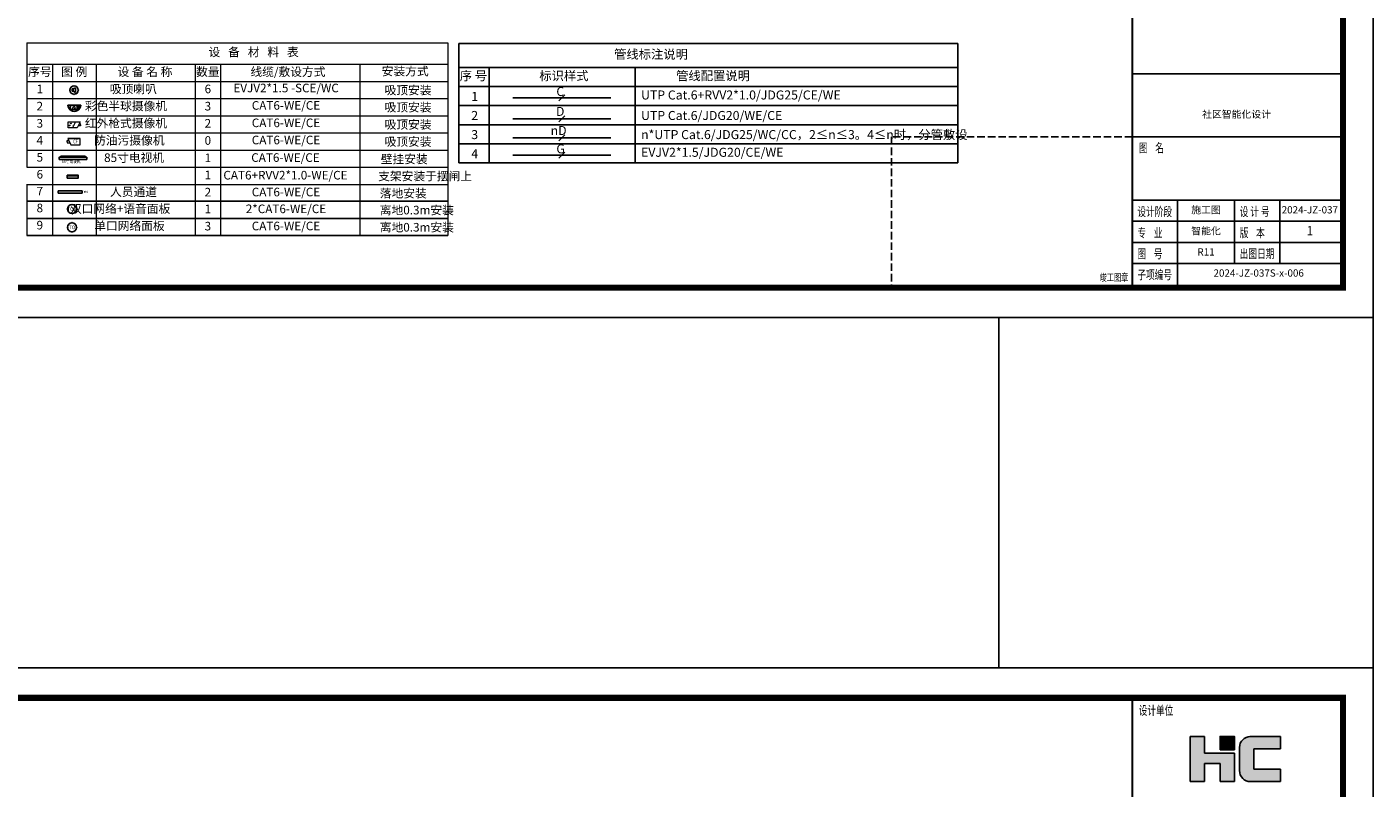
# Model space of a CAD drawing. Extents: x -389233 to 353766, y -32158 to 170724.
# Drawn here: x 308941 to 353666, y 113099 to 138379 of the extents above; entities that cross this region are included whole.
import ezdxf
from ezdxf.enums import TextEntityAlignment as Align

# ---------------------------------------------------------------- set-up
doc = ezdxf.new("R2010")
doc.units = 0
doc.header["$LTSCALE"] = 1000
doc.linetypes.add('DASH', pattern=[0.35, 0.25, -0.1])
doc.layers.get('0').update_dxf_attribs({"linetype": 'CONTINUOUS'})
for name, color, linetype in [('DIM-安防', 3, 'CONTINUOUS'), ('EQUIP-安防', 3, 'CONTINUOUS'), ('EQUIP-通讯', 3, 'CONTINUOUS'), ('FF-TEXT', 50, 'CONTINUOUS'), ('FF-活动物品', 51, 'CONTINUOUS'), ('GY-TK-TZ', 23, 'CONTINUOUS'), ('TK', 23, 'CONTINUOUS'), ('TK-图框', 7, 'CONTINUOUS'), ('WIRE-照明', 1, 'CONTINUOUS'), ('弱电-DIM-安防', 11, 'CONTINUOUS'), ('弱电-DIM-综合布线', 151, 'CONTINUOUS'), ('弱电-WIRE-安防', 10, 'CONTINUOUS'), ('弱电-WIRE-综合布线', 150, 'CONTINUOUS'), ('弱电文字', 255, 'CONTINUOUS'), ('弱电设备层', 1, 'CONTINUOUS'), ('智能化-广播-设备层', 100, 'CONTINUOUS')]:
    doc.layers.add(name, color=color, linetype=linetype)
for name, color, linetype, lineweight in [('弱电-标注-TAB', 4, 'CONTINUOUS', 25), ('弱电设备', 1, 'CONTINUOUS', 0), ('标注', 130, 'CONTINUOUS', 9)]:
    doc.layers.add(name, color=color, linetype=linetype, lineweight=lineweight)
doc.styles.add('13~17.00$0$Standard', font='txt')
doc.styles.add('_TEL_ATTDEF', font='GBENOR', dxfattribs={"width": 0.8, "height": 3, "bigfont": 'GBCBIG'})
doc.styles.add('_TEL_DIM', font='SIMPLEX', dxfattribs={"width": 0.8, "height": 3.5, "bigfont": 'HZTXT'})
doc.styles.get("Standard").update_dxf_attribs({"font": 'GBENOR', "bigfont": 'GBCBIG'})
doc.styles.add('仿宋', font='simfang.ttf', dxfattribs={"width": 0.7})
doc.styles.add('准园', font='txt', dxfattribs={"width": 0.9})
doc.styles.add('图签宋体', font='txt', dxfattribs={"height": 300})
doc.styles.add('智能化文字', font='gbenor.shx', dxfattribs={"bigfont": 'gbcbig.shx'})
doc.styles.add('英文', font='txt', dxfattribs={"width": 0.9})

# ---------------------------------------------------------------- blocks, each defined once
blk = doc.blocks.new('彩色半球摄像机')
at = {"layer": '弱电设备层'}
h = blk.add_hatch(color=256, dxfattribs=at)
edge = h.paths.add_edge_path()
edge.add_ellipse((835899.9601715362, -4525121.572539508), major_axis=(22.05060443565449, 0.01394084541089598), ratio=0.9999950331427384, start_angle=0, end_angle=360, ccw=False)
h = blk.add_hatch(color=256, dxfattribs=at)
edge = h.paths.add_edge_path()
edge.add_ellipse((835989.9631600353, -4525004.175557375), major_axis=(-22.05060720450816, 0.008498780250140609), ratio=0.9999950323853131, start_angle=0, end_angle=360, ccw=False)
h = blk.add_hatch(color=256, dxfattribs=at)
edge = h.paths.add_edge_path()
edge.add_ellipse((836079.9661485144, -4525121.572539508), major_axis=(22.05060444116142, 0.0139323164378338), ratio=0.9999950331374633, start_angle=0, end_angle=360, ccw=False)
at = {"layer": '弱电设备层', "linetype": 'Continuous'}
for p, q in [((836522.7057611952, -4524875.355238825), (835519.4151368698, -4524875.433464646)), ((836249.3748192847, -4524926.075293303), (835703.5847198091, -4524926.117848158)), ((835703.5847198091, -4524926.117848158), (835703.6072488062, -4525215.065542996)), ((835703.6072488062, -4525215.065542996), (836249.3973482812, -4525215.02298817)), ((836249.3973482812, -4525215.02298817), (836249.3748192847, -4524926.075293303)), ((836249.3810773854, -4525006.338541895), (836409.9075773015, -4525006.326025754)), ((836409.9175902156, -4525134.747223496), (836249.3910902998, -4525134.759739608)), ((836409.9075773015, -4525006.326025754), (836409.9175902156, -4525134.747223496))]:
    blk.add_line(p, q, dxfattribs=at)
at = {"layer": '弱电设备层', "linetype": 'Continuous', "extrusion": (0, 0, -1)}
blk.add_ellipse((836021.0604930049, -4524875.961017042), major_axis=(366.1092107086168, 342.9467157443087), ratio=0.9999997359878585, start_param=0.7515356570112162, end_param=3.895387535568967, dxfattribs=at)
at = {"layer": '弱电设备层', "extrusion": (0, 0, -1)}
for centre, major_axis, ratio, start_param, end_param in [((835899.9601715362, -4525121.572539508), (22.05060443565449, 0.01394084541089598), 0.9999950331427381, 3.142229971189206, 9.425415278368792), ((835989.9631600353, -4525004.175557375), (-22.05060720450816, 0.008498780250140609), 0.9999950323853131, -0.0003508589878717938, 6.282834448191714)]:
    blk.add_ellipse(centre, major_axis=major_axis, ratio=ratio, start_param=start_param, end_param=end_param, dxfattribs=at)
at = {"layer": '弱电设备层', "extrusion": (0, 0, -0.9999999999999998)}
blk.add_ellipse((836079.9661485144, -4525121.572539508), major_axis=(22.05060444116139, 0.01393231643783379), ratio=0.9999950331374636, start_param=3.142229584396389, end_param=9.425414891575976, dxfattribs=at)
blk = doc.blocks.new('吸顶式扬声器')
at = {"layer": '智能化-广播-设备层'}
for p, q in [((7169.804309078492, 169696.3569929377), (7169.804309078492, 169584.3569929382)), ((7169.804309078492, 169696.3569929377), (7225.804309078259, 169696.3569929377)), ((7225.804309078259, 169584.3569929382), (7169.804309078492, 169584.3569929382)), ((7225.804309078259, 169696.3569929377), (7332.965947585646, 169752.954719369)), ((7225.804309078259, 169696.3569929377), (7225.804309078259, 169584.3569929382)), ((7332.965947585646, 169523.899301647), (7225.804309078259, 169584.3569929382)), ((7332.965947585646, 169752.954719369), (7332.965947585646, 169523.899301647))]:
    blk.add_line(p, q, dxfattribs=at)
blk.add_lwpolyline([(7066.096648099367, 169642.0496169294, -1), (7466.096648099367, 169642.0496169294, -1), (7066.096648099367, 169642.0496169294, -1.4631756610552)], format="xyb", dxfattribs=at)
blk.add_circle((7266.096648099367, 169642.0496169294), 200.0000000000058, dxfattribs=at)
for p in [(7066.096648099367, 169642.0496169294), (7266.096648099367, 169842.0496169294), (7266.096648099367, 169442.0496169294), (7466.096648099367, 169642.0496169294)]:
    blk.add_point(p, dxfattribs=at)
at = {"layer": '智能化-广播-设备层', "color": 7, "style": '_TEL_DIM', "flags": 1}
blk.add_attdef('A', text='', height=0.008, dxfattribs=at).set_placement((7266.096648099367, 169642.0496169294), align=Align.MIDDLE_CENTER)
blk = doc.blocks.new('CF')
at = {"layer": '弱电设备', "linetype": 'Continuous'}
for p, q in [((38596.41085420638, 16073.95399891033), (38518.60483394303, 15875.81971137215)), ((38881.8560665547, 15961.86155770795), (38596.41085420638, 16073.95399891033)), ((38971.9533531342, 15853.48670103247), (38887.56318408164, 15886.62616056225)), ((38943.81663983449, 15781.83610607289), (38894.0291301231, 15801.38733083868)), ((38957.88499648411, 15817.66140355207), (38943.81663983449, 15781.83610607289)), ((38957.88499648411, 15817.66140355207), (38971.9533531342, 15853.48670103247))]:
    blk.add_line(p, q, dxfattribs=at)
at = {"layer": '弱电设备'}
for p, q in [((38899.73624765005, 15726.15193369298), (38881.8560665547, 15961.86155770795)), ((38894.0291301231, 15801.38733083868), (38887.56318408164, 15886.62616056225))]:
    blk.add_line(p, q, dxfattribs=at)
at = {"layer": '弱电设备层', "linetype": 'Continuous'}
blk.add_line((38518.60483394303, 15875.81971137215), (38899.73624765005, 15726.15193369298), dxfattribs=at)
at = {"layer": '弱电设备层', "style": '_TEL_DIM', "width": 0.8}
blk.add_text('CF', height=125.2174617159072, rotation=158.4185923276737, dxfattribs=at).set_placement((38795.83173034829, 15938.82871968072))
blk = doc.blocks.new('网络枪机')
at = {"layer": '弱电设备'}
h = blk.add_hatch(color=256, dxfattribs=at)
edge = h.paths.add_edge_path()
edge.add_ellipse((84144.09941984816, 174943.4842948689), major_axis=(-26.73196898280222, 0.0001496713025872002), ratio=0.9999950345992331, start_angle=0, end_angle=360, ccw=False)
h = blk.add_hatch(color=256, dxfattribs=at)
edge = h.paths.add_edge_path()
edge.add_ellipse((84253.21010763709, 175085.8047410723), major_axis=(-26.73196896686489, 0.0009351188088848), ratio=0.9999950345992518, start_angle=0, end_angle=360, ccw=False)
h = blk.add_hatch(color=256, dxfattribs=at)
edge = h.paths.add_edge_path()
edge.add_ellipse((84362.32079540205, 174943.4842948689), major_axis=(-26.73196898280086, 0.00014950503265264), ratio=0.9999950345993186, start_angle=0, end_angle=360, ccw=False)
at = {"layer": '弱电设备', "linetype": 'Continuous'}
for p, q in [((83495.81055076215, 175077.9766436827), (83615.75611642805, 175077.9766436827)), ((83495.81055076215, 174991.6681378707), (83495.81055076215, 175077.9766436827)), ((83495.81055076215, 174991.6681378707), (83495.81055076215, 174905.3596320559)), ((83495.81055076215, 174905.3596320559), (83699.11910389777, 174905.3596320559)), ((84460.37906009005, 175230.3357207061), (83542.176416995, 175230.3357207061)), ((83772.6988033308, 174753.0005550324), (84460.37906009005, 174753.0005550324)), ((84460.37906009005, 174753.0005550324), (84460.37906009005, 175230.3357207061))]:
    blk.add_line(p, q, dxfattribs=at)
at = {"layer": '弱电设备'}
for p, q in [((83542.176416995, 175230.3357207061), (83772.6988033308, 174753.0005550324)), ((83615.75611642805, 175077.9766436827), (83699.11910389777, 174905.3596320559)), ((83886.01654536252, 175230.3357207061), (84116.53893169841, 174753.0005550324))]:
    blk.add_line(p, q, dxfattribs=at)
at = {"layer": '弱电设备', "extrusion": (0, 0, -0.9999999999999999)}
for centre, major_axis, ratio, start_param, end_param in [((84144.09941984816, 174943.4842948689), (-26.73196898280219, 0.0001496713025872), 0.9999950345992334, 1.5976755e-09, 6.283185308777262), ((84253.21010763709, 175085.8047410723), (-26.73196896686489, 0.0009351188088847998), 0.9999950345992519, -8.3222649e-09, 6.283185298857322)]:
    blk.add_ellipse(centre, major_axis=major_axis, ratio=ratio, start_param=start_param, end_param=end_param, dxfattribs=at)
at = {"layer": '弱电设备', "extrusion": (0, 0, -1)}
blk.add_ellipse((84362.32079540205, 174943.4842948689), major_axis=(-26.73196898280086, 0.00014950503265264), ratio=0.9999950345993187, start_param=7.8175975e-09, end_param=6.283185314997183, dxfattribs=at)
blk = doc.blocks.new('竖屏展示机')
at = {"color": 3}
for points in [[(-237039.9501417994, 99903.01495573379), (-236639.9501417994, 99903.01495573379), (-236639.9501417994, 99933.01495573379), (-237039.9501417994, 99933.01495573379), (-237039.9501417994, 99903.01495573379)], [(-236839.9501417994, 99933.01495573379), (-237029.9501417994, 99933.01495573379), (-237015.7919258685, 99947.14099274544), (-236839.9501417994, 99947.14099274544)], [(-236839.9501417994, 99933.01495573379), (-236649.9501417994, 99933.01495573379), (-236664.1083577303, 99947.14099274544), (-236839.9501417994, 99947.14099274544)]]:
    blk.add_lwpolyline(points, dxfattribs=at)
at = {"color": 3, "const_width": 2.123872284466827}
blk.add_lwpolyline([(-237029.9501417994, 99933.01495573379), (-236649.9501417994, 99933.01495573379)], dxfattribs=at)
blk = doc.blocks.new('etyjtyj')
at = {"true_color": 0xadddf7}
h = blk.add_hatch(color=141, dxfattribs=at)
h.dxf.hatch_style = 1
h.paths.add_polyline_path([(-138438.0503748269, 23667.36135490093), (-138438.0503748269, 23657.08025998063), (-138285.3045861093, 23657.08025998063), (-138285.3045861093, 23667.36135490093)])
at = {"color": 6}
blk.add_lwpolyline([(-138452.7198616113, 23667.36135490093), (-138270.635099325, 23667.36135490093), (-138270.635099325, 23620.60968079249), (-138452.7198616113, 23620.60968079249)], close=True, dxfattribs=at)
at = {"color": 4}
blk.add_lwpolyline([(-138438.0503748269, 23667.36135490093), (-138285.3045861093, 23667.36135490093), (-138285.3045861093, 23657.08025998063), (-138438.0503748269, 23657.08025998063)], close=True, dxfattribs=at)
blk = doc.blocks.new('$equip$00003211')
at = {"const_width": 0.04}
blk.add_lwpolyline([(0, 0.5, -1), (0, -0.5, -1), (0, 0.5, 0.02188399138537169)], format="xyb", dxfattribs=at)
blk.add_circle((0, 0), 0.5)
for p in [(-0.5, 0), (0, 0.5), (0.5, 0), (0, -0.5)]:
    blk.add_point(p)
at = {"color": 7, "style": '_TEL_ATTDEF'}
blk.add_attdef('$TEXT$', text='', height=0.4, dxfattribs=at).set_placement((-7.275957614183426e-12, 0), align=Align.MIDDLE_CENTER)
at = {"color": 7, "style": '_TEL_DIM', "flags": 1}
for tag in ['REMARK', 'A']:
    blk.add_attdef(tag, text='', height=2e-05, dxfattribs=at).set_placement((0, 0), align=Align.MIDDLE_CENTER)
blk = doc.blocks.new('$equip$00003210')
at = {"const_width": 0.04}
blk.add_lwpolyline([(0, 0.5, -1), (0, -0.5, -1), (0, 0.5, 0.02188399138537169)], format="xyb", dxfattribs=at)
blk.add_circle((0, 0), 0.5)
for p in [(-0.4949978511576774, 0.07054875866015209), (0, 0.5), (0.4951070282113506, 0.0697784394651535), (0.03853502369020134, -0.4985128403059207)]:
    blk.add_point(p)
at = {"color": 7, "style": '_TEL_ATTDEF'}
blk.add_attdef('$TEXT$', text='', height=0.4, dxfattribs=at).set_placement((0, 0), align=Align.MIDDLE_CENTER)
at = {"color": 7, "style": '_TEL_DIM', "flags": 1}
for tag in ['REMARK', 'A']:
    blk.add_attdef(tag, text='', height=2e-05, dxfattribs=at).set_placement((0, 0), align=Align.MIDDLE_CENTER)
blk = doc.blocks.new('$equip_U$00000128(Linxinghu)')
blk.add_blockref('$equip$00003210', (0, 0)).add_auto_attribs({'$TEXT$': 'TOP'})
at = {"color": 7, "style": '_TEL_DIM', "flags": 1}
for tag in ['REMARK', 'A']:
    blk.add_attdef(tag, text='', height=2e-05, dxfattribs=at).set_placement((0, 0), align=Align.MIDDLE_CENTER)
blk = doc.blocks.new('2023房屋院图签栏')
at = {"layer": 'TK'}
for p, q in [((70, 281.9999999999964), (0, 281.9999999999964)), ((35, 281.9999999999964), (35, 259.9999999999964)), ((70, 259.9999999999964), (0, 259.9999999999964)), ((70, 189.9999999999964), (0, 189.9999999999964)), ((0, 154.9999999999927), (70, 154.9999999999927)), ((22, 91.99999999999636), (22, 154.9999999999927)), ((0, 147.9999999999964), (30, 147.9999999999964)), ((46, 91.99999999999636), (46, 147.9999999999964)), ((70, 141), (0, 141)), ((70, 134.0000000000036), (0, 134.0000000000036)), ((70, 127), (0, 127)), ((70, 120.0000000000036), (0, 120.0000000000036)), ((70, 112.9999999999964), (0, 112.9999999999964)), ((70, 106), (0, 106)), ((70, 99.00000000000364), (0, 99.00000000000364)), ((70, 91.99999999999636), (0, 91.99999999999636)), ((0, 70.99999999999636), (70, 70.99999999999636)), ((0, 49.99999999999636), (70, 49.99999999999636)), ((0, 49.99999999999636), (70, 49.99999999999636)), ((70, 28.99999999999636), (0, 28.99999999999636)), ((15, 28.99999999999636), (15, 0)), ((34, 7.999999999996362), (34, 28.99999999999636)), ((49, 28.99999999999636), (48.99999999999999, 7.999999999996362)), ((70, 21.99999999999636), (0, 21.99999999999636)), ((70, 15.00000000000364), (0, 15.00000000000364)), ((70, 7.999999999996362), (0, 7.999999999996362))]:
    blk.add_line(p, q, dxfattribs=at)
at = {"layer": 'TK', "const_width": 0.4}
for points in [[(0, 281.9999999999964), (70, 281.9999999999964)], [(0, 147.9999999999964), (70, 147.9999999999964)], [(0, 91.99999999999636), (70, 91.99999999999636)]]:
    blk.add_lwpolyline(points, dxfattribs=at)
at = {"layer": 'TK'}
blk.add_lwpolyline([(70, 224.9999999999964), (0, 224.9999999999964)], dxfattribs=at)
at = {"layer": 'TK', "color": 9, "linetype": 'DASH', "ltscale": 0.01}
blk.add_lwpolyline([(-80, -7.275957614183426e-12), (0, -7.275957614183426e-12), (0, 49.99999999999272), (-80, 49.99999999999272)], close=True, dxfattribs=at)
blk = doc.blocks.new('GeYuanFrame_67803863_智能化_E图框', base_point=(23.84372576024015, 4.861817217451723))
at = {"layer": 'GY-TK-TZ'}
for p, q in [((537.8437257602402, 85.86181721745535), (607.8437257602402, 85.86181721745535)), ((537.8437257602402, 64.86181721745535), (607.8437257602402, 64.86181721745535)), ((537.8437257602402, 64.86181721745535), (607.8437257602402, 64.86181721745535)), ((607.8437257602402, 43.86181721745536), (537.8437257602402, 43.86181721745536)), ((552.8437257602402, 43.86181721745536), (552.8437257602402, 14.861817217459)), ((571.8437257602402, 22.86181721745536), (571.8437257602402, 43.86181721745536)), ((586.8437257602402, 43.86181721745536), (586.8437257602402, 22.86181721745536)), ((607.8437257602402, 36.86181721745536), (537.8437257602402, 36.86181721745536)), ((607.8437257602402, 29.86181721746264), (537.8437257602402, 29.86181721746264)), ((607.8437257602402, 22.86181721745536), (537.8437257602402, 22.86181721745536))]:
    blk.add_line(p, q, dxfattribs=at)
blk.add_lwpolyline([(617.8437257602402, 424.8618172174517), (617.8437257602402, 4.861817217451723), (23.84372576024015, 4.861817217451723), (23.84372576024015, 424.8618172174517)], close=True, dxfattribs=at)
at = {"layer": 'GY-TK-TZ', "const_width": 2}
blk.add_lwpolyline([(607.8437257602402, 414.8618172174517), (48.84372576024015, 414.8618172174517), (48.84372576024015, 14.86181721745172), (607.8437257602402, 14.86181721745172)], close=True, dxfattribs=at)
at = {"layer": 'GY-TK-TZ', "const_width": 0.6}
blk.add_lwpolyline([(537.8437257602402, 414.8618172174517), (537.8437257602402, 14.86181721745172)], dxfattribs=at)
at = {"layer": 'GY-TK-TZ', "color": 9, "linetype": 'DASH', "ltscale": 0.01}
blk.add_lwpolyline([(457.8437257602402, 14.86181721745172), (537.8437257602402, 14.86181721745172), (537.8437257602402, 64.86181721745172), (457.8437257602402, 64.86181721745172)], close=True, dxfattribs=at)
blk.add_blockref('2023房屋院图签栏', (537.8437257602402, 14.86181721745899))
at = {"layer": 'GY-TK-TZ', "style": '仿宋', "width": 0.7}
for s, p in [('图    名', (540.0475361824995, 59.75275490379293)), ('设计阶段', (539.5605361824912, 38.57075490378859)), ('设 计 号', (573.5605361824912, 38.57075490378859)), ('专    业', (539.5605361824912, 31.57075490378859)), ('版    本', (573.5605361824912, 31.57075490379587)), ('图    号', (539.5605361824912, 24.57075490378859)), ('出图日期', (573.5605361824912, 24.62075490378422)), ('子项编号', (539.5605361824912, 17.6207549037915))]:
    blk.add_text(s, height=3, dxfattribs=at).set_placement(p)
at = {"layer": 'GY-TK-TZ', "color": 9, "style": '仿宋', "width": 0.7}
blk.add_text('竣工图章', height=2.5, dxfattribs=at).set_placement((526.9709282325186, 16.99458064535586))
at = {"layer": 'GY-TK-TZ', "attachment_point": 5, "style": '图签宋体'}
for s, insert, char_height, width in [('社区智能化设计', (572.4863210597948, 72.12703200789451), 2.4, 68.6796088701044), ('施工图', (562.3437257602402, 40.36181721745536), 2.4, 19), ('2024-JZ-037', (596.8349256275437, 40.36181721745537), 2.4, 19.98239973460684), ('智能化', (562.3437257602402, 33.38022649535422), 2.4, 18.99999999999997), ('1', (596.8414041955299, 33.361817217459), 3, 19.99535687057946), ('R11', (562.3437257602402, 26.361817217459), 2.4, 19), ('2024-JZ-037S-x-006', (579.8410058613033, 19.36677763248007), 2.4, 53.99456020212642)]:
    blk.add_mtext(s, dxfattribs=dict(at, insert=insert, char_height=char_height, width=width))
blk = doc.blocks.new('LOGO（8#淡显）')
at = {"layer": 'TK'}
h = blk.add_hatch(color=256, dxfattribs=at)
h.paths.add_polyline_path([(2348.799999999988, 1999.5, 0.414213562373095), (1863.099999999977, 1513.799999999988), (1863.099999999977, 485.7000000000116, 0.4142135623730951), (2348.799999999988, 0), (3676.999999999942, 0), (3676.999999999942, 546.9000000000233), (2498.5, 546.9000000000233), (2498.5, 1452.599999999977), (3676.999999999942, 1452.599999999977), (3676.999999999942, 1999.5)])
h.paths.add_polyline_path([(1004.399999999965, 797.1999999999825), (1004.399999999965, 2.273736754432321e-13), (1639.799999999988, -2.273736754432321e-13), (1639.799999999988, 1260), (317.7000000000116, 1260), (317.7000000000116, 1999.5), (-317.7000000000116, 1999.5), (-317.7000000000116, 0), (317.7000000000116, 2.273736754432321e-13), (317.7000000000116, 797.1999999999824)])
blk.add_hatch(color=8, dxfattribs=at).paths.add_polyline_path([(1004.399999999965, 1412.100000000035), (1639.799999999988, 1412.100000000035), (1639.799999999988, 1999.5), (1004.399999999965, 1999.5)])
for p, q in [((-317.7000000000116, 1999.5), (317.7000000000116, 1999.5)), ((-317.7000000000116, 0), (-317.7000000000116, 1999.5)), ((317.7000000000116, 1999.5), (317.7000000000116, 1260)), ((2328.099999999977, 1999.5), (3676.999999999942, 1999.5)), ((2348.799999999988, 1999.5), (2498.5, 1999.5)), ((3676.999999999942, 1999.5), (3676.999999999942, 1452.599999999977)), ((317.7000000000116, 1260), (1639.799999999988, 1260)), ((1639.799999999988, 1260), (1639.799999999988, 0)), ((2498.5, 1452.599999999977), (2498.5, 546.9000000000233)), ((3676.999999999942, 1452.599999999977), (2498.5, 1452.599999999977)), ((317.7000000000116, 797.1999999999825), (317.7000000000116, 0)), ((1004.399999999965, 797.1999999999825), (317.7000000000116, 797.1999999999825)), ((1004.399999999965, 0), (1004.399999999965, 797.1999999999825)), ((317.7000000000116, 0), (-317.7000000000116, 0)), ((1639.799999999988, 0), (1004.399999999965, 0)), ((3676.999999999942, 0), (2328.099999999977, 0)), ((2498.5, 0), (2348.799999999988, 0)), ((2498.5, 546.9000000000233), (3676.999999999942, 546.9000000000233)), ((3676.999999999942, 546.9000000000233), (3676.999999999942, 0))]:
    blk.add_line(p, q, dxfattribs=at)
at = {"layer": 'TK', "color": 8}
blk.add_lwpolyline([(1004.399999999965, 1412.100000000035), (1639.799999999988, 1412.100000000035), (1639.799999999988, 1999.5), (1004.399999999965, 1999.5)], close=True, dxfattribs=at)
at = {"layer": 'TK'}
blk.add_lwpolyline([(1863.099999999977, 485.7000000000116), (1863.099999999977, 1513.799999999988)], dxfattribs=at)
for centre, start, end in [((2348.799999999988, 1513.799999999988), 90, 180), ((2348.799999999988, 485.7000000000116), 180, 270)]:
    blk.add_arc(centre, 485.7000000000116, start, end, dxfattribs=at)
blk = doc.blocks.new('新院标2')
at = {"layer": 'TK', "xscale": 0.0075, "yscale": 0.0075, "zscale": 0.0075}
blk.add_blockref('LOGO（8#淡显）', (2.382750000000669, 0), dxfattribs=at)
at = {"layer": 'TK'}
for s, height, style, width, p in [('宁波市房屋建筑设计研究院', 4, '准园', 0.9, (-14.54192950849028, -11.97967400632479)), ('有限公司', 4, '准园', 0.9, (5.667380659022456, -21.45687793264733)), ('NINGBO HUACONG', 2, '英文', 0.85, (4.968195171499246, -27.16758929254866)), ('ARCHITECTURAL DESIGN & RESEARCH INSTITUTE CO., LTD.', 2, '英文', 0.85, (-14.25460709973777, -31.47692001533142))]:
    blk.add_text(s, height=height, dxfattribs=dict(at, style=style, width=width)).set_placement(p)
at = {"layer": 'TK', "insert": (15.66165380768871, -36.1619445840297), "char_height": 3, "attachment_point": 2, "line_spacing_factor": 1.25, "style": '仿宋'}
blk.add_mtext_dynamic_manual_height_columns('建筑行业(建筑工程)甲级、岩土工程(设计)甲级\\P市政行业(道路、桥梁、给水、排水工程)专业乙级\\P风景园林设计专项乙级、城乡规划编制乙级', width=67.98836493868293, gutter_width=1, heights=[24.13336251409078], dxfattribs=at)
blk.add_wipeout([(36.35681602592638, -7.888353256170575), (37.78358840069029, -7.888322474822672), (37.70987393529966, -7.593777595792212), (36.33389656809902, -7.875954031297823)])
blk = doc.blocks.new('GeYuanFrame_62777225_智能化_E图框', base_point=(23.84372576024015, 4.861817217451723))
at = {"layer": 'GY-TK-TZ'}
blk.add_lwpolyline([(617.8437257602402, 424.8618172174517), (617.8437257602402, 4.861817217451723), (23.84372576024015, 4.861817217451723), (23.84372576024015, 424.8618172174517)], close=True, dxfattribs=at)
at = {"layer": 'GY-TK-TZ', "const_width": 2}
blk.add_lwpolyline([(607.8437257602402, 414.8618172174517), (48.84372576024015, 414.8618172174517), (48.84372576024015, 14.86181721745172), (607.8437257602402, 14.86181721745172)], close=True, dxfattribs=at)
at = {"layer": 'GY-TK-TZ'}
for points, const_width in [([(537.8437257602402, 414.8618172174517), (537.8437257602402, 14.86181721745172)], 0.6), ([(537.8437257602402, 414.8618172174517), (607.8437257602402, 414.8618172174517)], 0.4)]:
    blk.add_lwpolyline(points, dxfattribs=dict(at, const_width=const_width))
at = {"layer": 'GY-TK-TZ', "style": '仿宋', "width": 0.7}
blk.add_text('设计单位', height=3, dxfattribs=at).set_placement((540.0085361824952, 409.1967549037961))
at = {"layer": 'TK'}
blk.add_blockref('新院标2', (557.0969915542757, 387.0298990480749), dxfattribs=at)

msp = doc.modelspace()

# ---------------------------------------------------------------- linework, layer by layer
at = {"color": 3}
msp.add_line((309977.1473769245, 132940.7316892761), (309977.1473769245, 132860.7316892761), dxfattribs=at)
at = {"color": 4}
for p, q in [((308941.4035345032, 132591.3022310503), (322925.8731286517, 132591.3021435029)), ((308941.4035636537, 132021.3022310503), (322925.8731578022, 132021.3021435029)), ((308941.4035928042, 131451.3022310503), (322925.8731869526, 131451.3021435029))]:
    msp.add_line(p, q, dxfattribs=at)
at = {"color": 7, "true_color": 0xffffff}
msp.add_lwpolyline([(341226.711075887, 128723.9045940957), (353666.0313672646, 128723.9045940957), (353666.0313672646, 117096.4443157027), (341226.711075887, 117096.4443157027)], close=True, dxfattribs=at)
at = {"layer": 'FF-活动物品', "color": 3}
for p, q in [((309977.1473769245, 132940.7316892761), (310777.1473769245, 132940.7316892761)), ((310777.1473769245, 132860.7316892761), (309977.1473769245, 132860.7316892761)), ((310777.1473769245, 132940.7316892761), (310777.1473769245, 132860.7316892761))]:
    msp.add_line(p, q, dxfattribs=at)
at = {"layer": '弱电-DIM-安防'}
for p, q in [((326609.5274223953, 135922.425979178), (326811.2834332869, 136124.1819901585)), ((326609.5274228204, 134018.9869050321), (326811.283433712, 134220.7429160126))]:
    msp.add_line(p, q, dxfattribs=at)
at = {"layer": '弱电-DIM-综合布线'}
for p, q in [((326609.5274226859, 135229.0692525803), (326811.2834335776, 135430.8252635609)), ((326609.5274228263, 134594.5895612391), (326811.2834337188, 134796.3455722196))]:
    msp.add_line(p, q, dxfattribs=at)
at = {"layer": '弱电-WIRE-安防', "linetype": 'ByBlock'}
for p, q in [((325085.0624326547, 136023.3039843099), (328335.7484230351, 136023.3039850266)), ((325085.0624330798, 134119.864910164), (328335.7484234602, 134119.8649108807))]:
    msp.add_line(p, q, dxfattribs=at)
at = {"layer": '弱电-WIRE-综合布线'}
for p, q in [((325085.0624329416, 135329.9472577123), (328335.7484233219, 135329.947258429)), ((325085.0624330858, 134695.467566371), (328335.7484234662, 134695.4675670877))]:
    msp.add_line(p, q, dxfattribs=at)
at = {"layer": '弱电文字', "color": 4}
for points in [[(323291.9809250076, 137829.1876711842), (323291.9809258935, 133863.6896002078)], [(323291.9809257608, 137829.1876711842), (339872.1441580708, 137829.1876749445)], [(339872.1441588978, 133863.689603877), (339872.1441580062, 137829.1876749445)], [(323291.9809257608, 137036.0880570061), (339872.1441582492, 137036.0880607664)], [(324298.4766311315, 135132.6489831922), (324298.4766307063, 137036.0880572278)], [(324298.4766314147, 133863.6896004306), (324298.4766307063, 137036.0880572347)], [(329144.6310485686, 137036.0880583333), (329144.6310492771, 133863.689601503)], [(323291.9809257608, 136401.6083656656), (339872.1441583919, 136401.6083694259)], [(323291.9809257608, 135767.1286743243), (339872.1441585339, 135767.1286780846)], [(323291.9809257608, 135132.6489829692), (339872.1441586766, 135132.6489866385)], [(323291.9809257608, 134498.1692915886), (339872.1441587556, 134498.1692952578)], [(323291.9809259012, 133863.6896002078), (339872.1441588961, 133863.689603877)]]:
    msp.add_lwpolyline(points, dxfattribs=at)
at = {"layer": '标注'}
for p, q in [((308941.4035123152, 137853.9872772133), (308941.4035123152, 134859.6696930927)), ((322925.8731068594, 137853.987277213), (322925.8731068594, 134859.6696930927)), ((308941.4035122705, 137139.6696930927), (322925.8731068594, 137139.6696930927)), ((309791.403512315, 137138.7595962653), (309791.403512315, 134859.6696930927)), ((311241.4035123152, 137137.207078148), (311241.4035123152, 134859.6696930927)), ((314525.9094790796, 137133.6903505481), (314525.9094790796, 134859.6696930927)), ((315375.9094790794, 137132.7802537208), (315375.9094790795, 134859.6696930928)), ((319997.964751201, 137127.8314092041), (319997.964751201, 134859.6696930927)), ((308941.4035122705, 136569.6696930927), (322925.8731068594, 136569.6696055454)), ((308941.4035122705, 135999.6696930927), (322925.8731068594, 135999.6696055454)), ((308941.4035122705, 135429.6696930927), (322925.8731068594, 135429.6696055454)), ((308941.4035125066, 134859.6696930927), (322925.8731070937, 134859.6696055454)), ((308941.4035124614, 134859.6696930927), (308941.4035124167, 134289.6696930927)), ((309791.4035124612, 134859.6696930927), (309791.4035124165, 134289.6696930927)), ((311241.4035123152, 134859.6696930927), (311241.4035122705, 134289.6696930927)), ((314525.9094792258, 134859.6696930927), (314525.9094791811, 134289.6696930927)), ((315375.9094792258, 134859.6696930927), (315375.909479181, 134289.6696930927)), ((319997.9647513473, 134859.6696930927), (319997.9647513026, 134289.6696930927)), ((322925.8731070937, 134859.6696930927), (322925.873107049, 134289.6696930927)), ((308941.4035124167, 134289.6696930927), (322925.8731035253, 134289.6696055454)), ((308941.403508893, 134289.6696930927), (308941.4035088483, 133719.6696930927)), ((309791.4035088928, 134289.6696930927), (309791.4035088481, 133719.6696930927)), ((311241.4035087468, 134289.6696930927), (311241.4035087021, 133719.6696930927)), ((314525.9094756574, 134289.6696930927), (314525.9094756127, 133719.6696930927)), ((315375.9094756574, 134289.6696930927), (315375.9094756127, 133719.6696930927)), ((319997.9647477789, 134289.6696930927), (319997.9647477342, 133719.6696930927)), ((322925.8731035253, 134289.6696930927), (322925.8731034806, 133719.6696930927)), ((309791.4035053973, 133731.3022310503), (309791.4035053526, 133161.3022310503)), ((308941.4035088483, 133719.6696930927), (322925.8731321473, 133719.6696238751)), ((311241.4035337557, 133719.669678694), (311241.403533711, 133149.669678694)), ((314525.909500711, 133719.669678694), (314525.909500711, 133149.669678694)), ((315375.909500711, 133719.669678694), (315375.909500711, 133149.669678694)), ((319997.9647728325, 133719.669678694), (319997.9647728325, 133149.669678694)), ((322925.8731321473, 133719.6695911466), (322925.8731285789, 133149.669678694)), ((308941.4035345479, 133161.3022310503), (308941.4035238427, 131451.3022310503)), ((308941.4035339019, 133149.669678694), (322925.8731285789, 133149.669678694)), ((309791.4035304508, 133161.3022257291), (309791.403523314, 131451.302225729)), ((311241.4035337557, 133149.669678694), (311241.4035231234, 131451.3022166516)), ((314525.909500711, 133149.669678694), (314525.9094936471, 131451.3021960894)), ((315375.909500711, 133149.669678694), (315375.909493647, 131451.3021907682)), ((319997.9647728325, 133149.669678694), (319997.9647657686, 131451.3021618325)), ((322925.8731321473, 133149.6695911466), (322925.873121515, 131451.3021435029))]:
    msp.add_line(p, q, dxfattribs=at)
at = {"layer": '标注', "color": 4}
msp.add_line((308941.4035123152, 137853.9872772133), (322925.8731068595, 137853.987277213), dxfattribs=at)

# ---------------------------------------------------------------- block references
at = {"color": 6, "xscale": 2, "yscale": 2, "zscale": 2}
msp.add_blockref('etyjtyj', (587188.0031183907, 86118.78981602904), dxfattribs=at)
at = {"layer": 'EQUIP-安防', "xscale": 0.4290933839477923, "yscale": 0.4290933839477923, "zscale": 0.4290933839477923, "rotation": 359.9976091228779}
msp.add_blockref('彩色半球摄像机', (-48133.68190069112, 2077395.044056717), dxfattribs=at)
at = {"layer": 'EQUIP-安防', "lineweight": 13, "xscale": -0.430008598225823, "yscale": 0.430008598225823, "zscale": 0.430008598225823, "rotation": 359.9473169370559}
msp.add_blockref('网络枪机', (346560.9876980441, 59846.86390885452), dxfattribs=at)
at = {"layer": 'EQUIP-安防', "rotation": 201.4396067630875}
msp.add_blockref('CF', (340758.7096975303, 163527.3117392458), dxfattribs=at)
at = {"layer": 'EQUIP-安防', "xscale": 2.305238095866283, "yscale": 2.305238095866283, "zscale": 2.305238095866283}
msp.add_blockref('竖屏展示机', (856442.5399724348, -96319.66439118708), dxfattribs=at)
at = {"layer": 'EQUIP-通讯', "xscale": 300, "yscale": 300, "zscale": 300}
msp.add_blockref('$equip_U$00000128(Linxinghu)', (310440.1376047906, 132328.5522701823), dxfattribs=at)
msp.add_blockref('$equip$00003211', (310440.1376047906, 131722.6231616253), dxfattribs=at).add_auto_attribs({'$TEXT$': 'TO'})
at = {"layer": 'WIRE-照明', "xscale": 0.7, "yscale": 0.7, "zscale": 0.7}
msp.add_blockref('吸顶式扬声器', (305422.4186738598, 17533.20667549844), dxfattribs=at)

# ---------------------------------------------------------------- texts
at = {"layer": 'DIM-安防'}
msp.add_text('85寸电视机', height=90, rotation=0.0070265571696961, dxfattribs=at).set_placement((310098.2945611898, 133860.4281479331))
at = {"layer": 'FF-TEXT', "color": 3, "style": '13~17.00$0$Standard', "width": 0.7}
msp.add_text('闸机', height=72, dxfattribs=at).set_placement((310818.1141077593, 132867.286102771))
at = {"layer": '弱电-DIM-安防', "style": '智能化文字'}
for s, p in [('C', (326531.2781384424, 136233.2720720018)), ('G', (326531.2781388675, 134329.8329978559))]:
    msp.add_text(s, height=299.5923913043478, dxfattribs=at).set_placement(p, align=Align.MIDDLE_LEFT)
at = {"layer": '弱电-DIM-综合布线', "style": '智能化文字'}
for s, p in [('D', (326517.7577024212, 135572.7129559427)), ('nD', (326341.1776056946, 134938.2332645619))]:
    msp.add_text(s, height=299.5923913043478, dxfattribs=at).set_placement(p, align=Align.MIDDLE_LEFT)
at = {"layer": '弱电-标注-TAB', "style": '智能化文字'}
for s, p in [('设   备   材   料   表', (316473.5718193025, 137509.4679695062)), ('序号', (309369.9940628119, 136853.9426594514)), ('图 例', (310512.9021974209, 136853.9426594863)), ('设 备 名 称', (312862.895460093, 136853.9426594398)), ('数量', (314952.4904157548, 136853.9426594281)), ('线缆/敷设方式', (317614.0799503504, 136853.9426594863)), ('安装方式', (321509.4835217365, 136873.7415140268)), ('1', (309369.9940627886, 136282.4885922038)), ('6', (314952.4904157315, 136282.4885921805)), ('2', (309369.9940628633, 135711.0345249095)), ('3', (314952.4904157301, 135711.0345249011)), ('3', (309369.9940628633, 135141.0345249095)), ('2', (314952.4904121617, 135141.0345249011)), ('4', (309369.9940853303, 134576.8507938883)), ('0', (314952.4904121617, 134571.0345392999)), ('5', (309369.9940852409, 134012.6670628671)), ('1', (314952.4903935139, 133994.7633008409)), ('6', (309369.9940562274, 133448.483331846)), ('1', (314952.4904408556, 133426.2174276845)), ('7', (309369.9940602275, 132887.2077353142)), ('2', (314952.4904861195, 132854.7633798087)), ('8', (309369.9940578971, 132328.8402823493)), ('1', (314952.4904837971, 132296.3958629473)), ('9', (309369.9940555182, 131758.8402823493)), ('3', (314952.4904802287, 131726.3958629473))]:
    msp.add_text(s, height=285.727033645038, dxfattribs=at).set_placement(p, align=Align.MIDDLE)
for s, p in [('吸顶喇叭', (313255.1941641476, 136317.9760056211)), ('彩色半球摄像机', (313595.8693199544, 135751.5499731348)), ('红外枪式摄像机', (313595.8693169327, 135181.9725395421)), ('防油污摄像机', (313512.2413032815, 134611.9725539409)), ('85寸电视机', (313496.6001756098, 134036.0923037367)), ('人员通道', (313262.30057842, 132901.8076112943)), ('双口网络+语音面板', (313704.2233310081, 132343.4400944329)), ('单口网络面板', (313516.5343333631, 131773.4400944329))]:
    msp.add_text(s, height=285.727033645038, dxfattribs=at).set_placement(p, align=Align.MIDDLE_RIGHT)
for s, p in [('EVJV2*1.5 -SCE/WC', (317552.1597438707, 136350.5942404793)), ('CAT6-WE/CE', (317549.0063903438, 135772.1308654519)), ('CAT6-WE/CE', (317549.0063903438, 135193.6674904246)), ('CAT6-WE/CE', (317549.0063903438, 134623.6675048233)), ('CAT6-WE/CE', (317531.4062881118, 134040.2614638924)), ('CAT6+RVV2*1.0-WE/CE', (317531.4062881118, 133454.9239552331)), ('CAT6-WE/CE', (317548.6967731279, 132895.8407612229)), ('2*CAT6-WE/CE', (317548.6967708055, 132337.4732443615)), ('CAT6-WE/CE', (317548.6967672372, 131767.4732443615))]:
    msp.add_text(s, height=285.727033645038, dxfattribs=at).set_placement(p, align=Align.MIDDLE_CENTER)
for s, p in [('     吸顶安装', (320388.1996329598, 136280.1366620415)), ('     吸顶安装', (320388.1996293914, 135710.1366620415)), ('     吸顶安装', (320388.199625823, 135140.1366620415)), ('     吸顶安装', (320388.199625823, 134570.1366764402)), ('       壁挂安装', (320087.3472262726, 133991.3246610045)), ('      支架安装于摆闸上', (320087.445714163, 133425.3195648335)), ('       落地安装', (320054.4101099213, 132853.8655173707)), ('       离地0.3m安装', (320054.4101075989, 132295.4980005093)), ('       离地0.3m安装', (320054.4101040305, 131725.4980005093))]:
    msp.add_text(s, height=285.727033645038, dxfattribs=at).set_placement(p, align=Align.MIDDLE_LEFT)
at = {"layer": '弱电文字', "color": 4, "style": '智能化文字'}
for s, p in [('管线标注说明', (329676.2493077854, 137432.6378655018)), ('序 号', (323776.7763323822, 136718.8482114418)), ('标识样式', (326781.465527071, 136718.8482121036)), ('管线配置说明', (331736.937352706, 136718.8482131962))]:
    msp.add_text(s, height=299.5923913043478, dxfattribs=at).set_placement(p, align=Align.MIDDLE)
for s, p in [('1', (323818.5295873687, 136072.241035332)), ('2', (323818.5295875084, 135437.7613439885)), ('3', (323818.5295875084, 134803.2816526077)), ('4', (323818.5295876489, 134168.8019612269))]:
    msp.add_text(s, height=299.5923913043478, dxfattribs=at).set_placement(p, align=Align.MIDDLE_CENTER)
for s, p in [('UTP Cat.6+RVV2*1.0/JDG25/CE/WE', (329346.2786612695, 136118.8248916832)), ('UTP Cat.6/JDG20/WE/CE', (329346.2786615608, 135437.7613480829)), ('n*UTP Cat.6/JDG25/WC/CC，2≤n≤3。4≤n时，分管敷设', (329346.2786617005, 134803.2816567416)), ('EVJV2*1.5/JDG20/CE/WE', (329346.2786616946, 134215.3858175373))]:
    msp.add_text(s, height=299.5923913043478, dxfattribs=at).set_placement(p, align=Align.MIDDLE_LEFT)

# ---------------------------------------------------------------- next in the draw order: block references
at = {"layer": 'TK-图框', "xscale": 100, "yscale": 100, "zscale": 100}
for name, p in [('GeYuanFrame_67803863_智能化_E图框', (294266.0313672646, 128723.9045940957)), ('GeYuanFrame_62777225_智能化_E图框', (294266.0313672646, 75096.4443157027))]:
    msp.add_blockref(name, p, dxfattribs=at)

doc.saveas('drawing.dxf')
